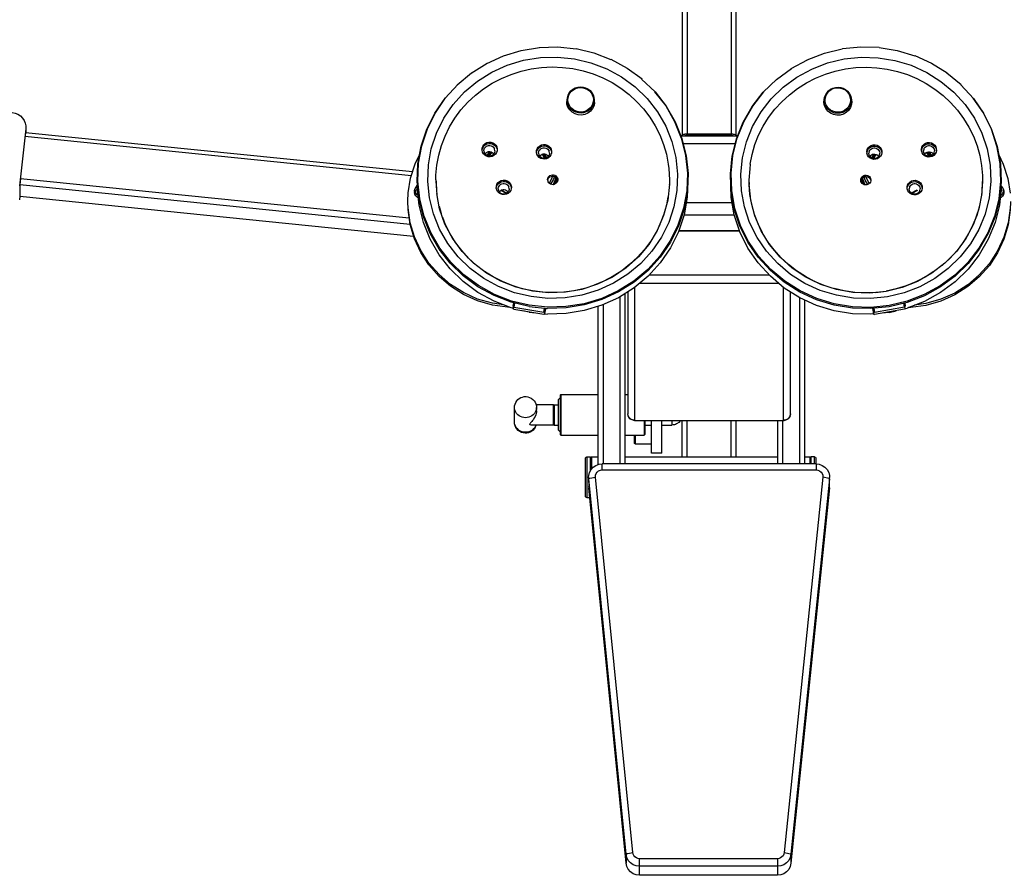
# Model space of a CAD drawing. Units: millimetres. Extents: x 816.2 to 853.2, y 474.1 to 486.7.
# Drawn here: x 850.7 to 852.1, y 483.1 to 484.2 of the extents above; entities that cross this region are included whole.
import ezdxf

# ---------------------------------------------------------------- set-up
doc = ezdxf.new("R2010")
doc.units = ezdxf.units.MM
doc.layers.add('MUEBLES', color=1, linetype='Continuous')

msp = doc.modelspace()

# ---------------------------------------------------------------- linework, layer by layer
at = {"layer": 'MUEBLES'}
for points in [[(851.6414, 484.8317), (851.6414, 484.0703)], [(851.7007, 484.8317), (851.7007, 484.0703)], [(851.6345, 484.8299), (851.6345, 484.0673)], [(851.7076, 484.0673), (851.7076, 484.8299)], [(851.3708, 484.1657), (851.3934, 484.176), (851.4172, 484.1832)], [(851.4174, 484.1832), (851.4419, 484.1872)], [(851.4418, 484.1872), (851.4667, 484.188)], [(851.4667, 484.188), (851.4914, 484.1854)], [(851.5155, 484.1797), (851.4915, 484.1854)], [(851.5389, 484.1707), (851.5158, 484.1796)], [(851.8268, 484.1795), (851.8508, 484.1852)], [(851.8756, 484.1878), (851.8509, 484.1852)], [(851.9005, 484.187), (851.8756, 484.1878)], [(851.9005, 484.187), (851.925, 484.1831), (851.9486, 484.1759)], [(851.4306, 483.8509), (851.4082, 483.8562), (851.3868, 483.8644), (851.3668, 483.8754), (851.3485, 483.8889), (851.3322, 483.9047), (851.3184, 483.9225), (851.3072, 483.9419), (851.2988, 483.9626), (851.2934, 483.9843), (851.2911, 484.0064), (851.292, 484.0286), (851.296, 484.0505), (851.3031, 484.0717), (851.313, 484.0918), (851.3257, 484.1103), (851.3409, 484.1271), (851.3584, 484.1416), (851.3776, 484.1538), (851.3985, 484.1632), (851.4204, 484.1699), (851.4432, 484.1736), (851.4662, 484.1743), (851.4891, 484.1719)], [(851.4891, 484.1719), (851.5114, 484.1666), (851.5328, 484.1583), (851.5529, 484.1474), (851.5712, 484.1339), (851.5874, 484.1181), (851.6013, 484.1003), (851.6125, 484.0809), (851.6209, 484.0601), (851.6262, 484.0385), (851.6285, 484.0164), (851.6276, 483.9941), (851.6236, 483.9722), (851.6166, 483.951), (851.6066, 483.931), (851.5939, 483.9124), (851.5787, 483.8957), (851.5613, 483.8812), (851.542, 483.869), (851.5212, 483.8595), (851.4992, 483.8529), (851.4765, 483.8492), (851.4534, 483.8485), (851.4306, 483.8509)], [(851.5607, 484.1588), (851.5386, 484.1708)], [(851.9118, 483.8507), (851.8889, 483.8483), (851.8658, 483.849), (851.8431, 483.8527), (851.8211, 483.8593), (851.8003, 483.8688), (851.781, 483.8809), (851.7636, 483.8955), (851.7484, 483.9122), (851.7357, 483.9308), (851.7257, 483.9509), (851.7187, 483.972), (851.7147, 483.9939), (851.7138, 484.0162), (851.7161, 484.0383), (851.7215, 484.0599), (851.7298, 484.0807), (851.7411, 484.1001), (851.7549, 484.1179), (851.7711, 484.1337), (851.7894, 484.1472), (851.8095, 484.1581), (851.8309, 484.1664), (851.8532, 484.1717)], [(851.7817, 484.1586), (851.8038, 484.1706)], [(851.8034, 484.1705), (851.8266, 484.1794)], [(851.8532, 484.1717), (851.8761, 484.1741), (851.8991, 484.1734), (851.9219, 484.1697), (851.9438, 484.1631), (851.9647, 484.1536), (851.984, 484.1414), (852.0014, 484.1269), (852.0166, 484.1101), (852.0293, 484.0916), (852.0393, 484.0715), (852.0463, 484.0504), (852.0503, 484.0284), (852.0512, 484.0062), (852.0489, 483.9841), (852.0435, 483.9624), (852.0351, 483.9417), (852.0239, 483.9223), (852.0101, 483.9045), (851.9938, 483.8887), (851.9755, 483.8752), (851.9555, 483.8642), (851.9341, 483.856), (851.9118, 483.8507)], [(851.9715, 484.1655), (851.949, 484.1758)], [(851.3022, 484.0086), (851.3023, 484.0147), (851.3035, 484.0283), (851.306, 484.0417), (851.3096, 484.0549), (851.3145, 484.0677), (851.3206, 484.0801), (851.3278, 484.0918), (851.336, 484.1029), (851.3453, 484.1133), (851.3555, 484.1228), (851.3665, 484.1313), (851.3783, 484.1389), (851.3907, 484.1454), (851.4037, 484.1509), (851.4171, 484.1552), (851.4309, 484.1583), (851.4449, 484.1602), (851.459, 484.1609), (851.4731, 484.1603), (851.4872, 484.1586)], [(851.3499, 484.1526), (851.3712, 484.1658)], [(851.4872, 484.1586), (851.501, 484.1556), (851.5144, 484.1514), (851.5275, 484.1461), (851.54, 484.1397), (851.5518, 484.1323), (851.5629, 484.1238), (851.5732, 484.1144), (851.5825, 484.1042), (851.5909, 484.0932), (851.5983, 484.0815), (851.6045, 484.0692), (851.6095, 484.0564), (851.6133, 484.0433), (851.6159, 484.0298)], [(851.5805, 484.1442), (851.5602, 484.159)], [(851.7264, 484.0295), (851.729, 484.0429), (851.7328, 484.0561), (851.7379, 484.0688), (851.7441, 484.0811), (851.7514, 484.0928), (851.7597, 484.1038), (851.7691, 484.114), (851.7794, 484.1234), (851.7905, 484.1319), (851.8023, 484.1394), (851.8148, 484.1458), (851.8279, 484.1511), (851.8413, 484.1553), (851.8552, 484.1582)], [(851.7618, 484.144), (851.7821, 484.1588)], [(851.8552, 484.1582), (851.8692, 484.16)], [(851.8692, 484.16), (851.8833, 484.1605), (851.8974, 484.1598), (851.9114, 484.158), (851.9252, 484.1548), (851.9386, 484.1505), (851.9516, 484.1451), (851.964, 484.1386), (851.9758, 484.131), (851.9868, 484.1224), (851.997, 484.1129), (852.0063, 484.1026), (852.0145, 484.0915), (852.0217, 484.0797), (852.0278, 484.0674), (852.0327, 484.0546), (852.0364, 484.0414), (852.0388, 484.0279), (852.04, 484.0143)], [(851.9924, 484.1524), (851.9711, 484.1656)], [(851.331, 484.1368), (851.3504, 484.1528)], [(851.5799, 484.1444), (851.5981, 484.1271), (851.6131, 484.1078), (851.6252, 484.0868), (851.6343, 484.0643), (851.6401, 484.0409), (851.6426, 484.0169)], [(851.7442, 484.1269), (851.7624, 484.1442)], [(852.0113, 484.1366), (851.9919, 484.1526)], [(851.3145, 484.1187), (851.3316, 484.137)], [(851.5974, 484.1273), (851.6124, 484.1082), (851.6245, 484.0872), (851.6335, 484.0649), (851.6393, 484.0416), (851.6417, 484.0177), (851.6408, 483.9937), (851.6365, 483.9701), (851.6289, 483.9472), (851.6181, 483.9256), (851.6044, 483.9056), (851.5881, 483.8876), (851.5693, 483.8719), (851.5484, 483.8588), (851.526, 483.8485), (851.5023, 483.8414), (851.4778, 483.8374), (851.453, 483.8366), (851.4283, 483.8392)], [(851.4794, 484.1163), (851.4797, 484.1193), (851.4806, 484.1227), (851.4822, 484.1258), (851.4844, 484.1285), (851.4872, 484.1307), (851.4903, 484.1325), (851.4937, 484.1335), (851.4972, 484.1339), (851.5008, 484.1337)], [(851.4819, 484.1099), (851.4809, 484.113), (851.4805, 484.1162), (851.4808, 484.1195), (851.4817, 484.1226), (851.4832, 484.1255), (851.4852, 484.128), (851.4878, 484.1301), (851.4907, 484.1317), (851.4939, 484.1327), (851.4973, 484.1331), (851.5006, 484.1329)], [(851.5006, 484.1329), (851.5038, 484.132), (851.5069, 484.1305), (851.5095, 484.1285), (851.5117, 484.1261), (851.5133, 484.1233), (851.5144, 484.1202), (851.5148, 484.1169), (851.5145, 484.1137), (851.5136, 484.1106), (851.5121, 484.1077), (851.51, 484.1051), (851.5075, 484.103), (851.5045, 484.1014), (851.5014, 484.1004), (851.498, 484.1), (851.4946, 484.1003)], [(851.5008, 484.1337), (851.5042, 484.1327), (851.5075, 484.1312), (851.5103, 484.129), (851.5126, 484.1264), (851.5144, 484.1234), (851.5155, 484.1201), (851.5159, 484.1167), (851.5159, 484.1163)], [(851.7007, 483.9849), (851.6997, 484.0167), (851.7022, 484.0407), (851.708, 484.0641), (851.7171, 484.0866), (851.7292, 484.1076), (851.7442, 484.1269)], [(851.914, 483.839), (851.8893, 483.8364), (851.8645, 483.8372), (851.84, 483.8412), (851.8163, 483.8483), (851.7939, 483.8586), (851.7731, 483.8716), (851.7543, 483.8874), (851.7379, 483.9054), (851.7242, 483.9254), (851.7134, 483.947), (851.7058, 483.9699), (851.7015, 483.9935), (851.7006, 484.0175), (851.703, 484.0414), (851.7088, 484.0647), (851.7179, 484.087), (851.73, 484.108), (851.7449, 484.1272)], [(851.8264, 484.1159), (851.8264, 484.1163), (851.8268, 484.1198), (851.828, 484.123), (851.8297, 484.1261), (851.832, 484.1287), (851.8349, 484.1308), (851.8381, 484.1324), (851.8415, 484.1333)], [(851.8477, 484.0999), (851.8443, 484.0997), (851.841, 484.1001), (851.8378, 484.1011), (851.8348, 484.1027), (851.8323, 484.1048), (851.8302, 484.1073), (851.8287, 484.1102), (851.8278, 484.1134), (851.8275, 484.1166), (851.828, 484.1198), (851.829, 484.1229), (851.8306, 484.1257), (851.8328, 484.1282), (851.8355, 484.1302), (851.8385, 484.1317), (851.8417, 484.1325)], [(851.8415, 484.1333), (851.8451, 484.1336), (851.8486, 484.1332), (851.852, 484.1321), (851.8552, 484.1304), (851.8579, 484.1281), (851.8601, 484.1254), (851.8617, 484.1223), (851.8627, 484.119), (851.863, 484.1159)], [(851.8417, 484.1325), (851.845, 484.1328), (851.8484, 484.1324), (851.8516, 484.1314), (851.8545, 484.1298), (851.8571, 484.1277), (851.8591, 484.1251), (851.8606, 484.1222), (851.8616, 484.1191), (851.8618, 484.1159), (851.8614, 484.1126), (851.8604, 484.1096), (851.8587, 484.1067), (851.8565, 484.1043), (851.8539, 484.1023), (851.8509, 484.1008), (851.8477, 484.0999)], [(852.0107, 484.1369), (852.0278, 484.1185), (852.0415, 484.0984), (852.0523, 484.0767), (852.06, 484.0537), (852.0643, 484.03), (852.0652, 484.0059), (852.0628, 483.9819), (852.057, 483.9584), (852.0479, 483.936), (852.0357, 483.9149), (852.0207, 483.8957), (852.0032, 483.8786), (851.9833, 483.8639), (851.9616, 483.8521), (851.9384, 483.8431), (851.9142, 483.8373)], [(851.4281, 483.8375), (851.4039, 483.8433), (851.3807, 483.8523), (851.359, 483.8642), (851.3392, 483.8788), (851.3216, 483.8959), (851.3066, 483.9151), (851.2944, 483.9362), (851.2853, 483.9586), (851.2795, 483.9821), (851.2771, 484.0061), (851.278, 484.0302), (851.2823, 484.0539), (851.29, 484.0769), (851.3008, 484.0986), (851.3145, 484.1187)], [(851.4041, 483.8449), (851.3811, 483.8538), (851.3595, 483.8657), (851.3397, 483.8802), (851.3222, 483.8972), (851.3073, 483.9164), (851.2952, 483.9374), (851.2862, 483.9597), (851.2804, 483.983), (851.2779, 484.0069), (851.2788, 484.0309), (851.2832, 484.0545), (851.2908, 484.0774), (851.3015, 484.099), (851.3152, 484.119)], [(851.479, 484.1164), (851.4788, 484.1142)], [(851.4944, 484.0963), (851.49, 484.0976), (851.4861, 484.0998), (851.4829, 484.1029), (851.4805, 484.1066), (851.4791, 484.1108), (851.4788, 484.1142)], [(851.4798, 484.12), (851.479, 484.1164)], [(851.4793, 484.1163), (851.479, 484.1142)], [(851.4792, 484.1112), (851.4794, 484.1155)], [(851.4945, 484.0989), (851.491, 484.0998), (851.4878, 484.1014), (851.485, 484.1035), (851.4827, 484.1062), (851.4809, 484.1092), (851.4798, 484.1124), (851.4794, 484.1159), (851.4794, 484.1163)], [(851.4794, 484.1101), (851.4794, 484.1163)], [(851.5164, 484.1131), (851.5157, 484.1089), (851.5138, 484.1049), (851.511, 484.1014), (851.5075, 484.0987), (851.5034, 484.0969), (851.4989, 484.096), (851.4944, 484.0963)], [(851.5159, 484.1163), (851.5156, 484.1132), (851.5147, 484.1099), (851.513, 484.1068), (851.5109, 484.1041), (851.5081, 484.1018), (851.505, 484.1001), (851.5016, 484.0991), (851.4981, 484.0986), (851.4945, 484.0989)], [(851.5165, 484.1142), (851.5156, 484.1194)], [(851.5159, 484.1103), (851.5159, 484.1163)], [(851.5159, 484.1154), (851.5161, 484.1112)], [(851.5163, 484.1142), (851.516, 484.1163)], [(851.5164, 484.1131), (851.5165, 484.1142)], [(851.8258, 484.1139), (851.8267, 484.119)], [(851.8259, 484.1127), (851.8258, 484.1139)], [(851.826, 484.1138), (851.8263, 484.116)], [(851.8262, 484.1109), (851.8264, 484.1151)], [(851.8479, 484.0985), (851.8443, 484.0983), (851.8407, 484.0987), (851.8373, 484.0998), (851.8342, 484.1015), (851.8315, 484.1037), (851.8293, 484.1065), (851.8276, 484.1095), (851.8267, 484.1129), (851.8264, 484.1159)], [(851.8264, 484.1099), (851.8264, 484.1159)], [(851.863, 484.1159), (851.863, 484.1155), (851.8625, 484.1121), (851.8614, 484.1088), (851.8596, 484.1058), (851.8573, 484.1032), (851.8545, 484.101), (851.8513, 484.0995), (851.8479, 484.0985)], [(851.8625, 484.1196), (851.8633, 484.116)], [(851.863, 484.1159), (851.8634, 484.1138)], [(851.863, 484.1097), (851.863, 484.1159)], [(851.863, 484.1151), (851.8631, 484.1109)], [(851.8635, 484.1139), (851.8632, 484.1105)], [(851.8633, 484.116), (851.8635, 484.1139)], [(852.0271, 484.1188), (852.0408, 484.0988), (852.0516, 484.0772), (852.0591, 484.0543), (852.0635, 484.0307), (852.0644, 484.0067), (852.0619, 483.9829), (852.0562, 483.9595), (852.0471, 483.9372), (852.035, 483.9162), (852.0201, 483.8971), (852.0026, 483.88), (851.9828, 483.8655), (851.9612, 483.8536), (851.9382, 483.8448), (851.914, 483.839)], [(851.4793, 484.1103), (851.4791, 484.1124)], [(851.4946, 484.1003), (851.4914, 484.1011), (851.4884, 484.1026), (851.4858, 484.1046), (851.4836, 484.1071), (851.4819, 484.1099)], [(851.5162, 484.1124), (851.5161, 484.1112)], [(851.848, 484.0959), (851.8434, 484.0957), (851.8389, 484.0965), (851.8348, 484.0984), (851.8313, 484.1011), (851.8285, 484.1046), (851.8266, 484.1086), (851.8259, 484.1127)], [(851.8262, 484.1109), (851.8261, 484.1121)], [(851.8632, 484.1105), (851.8618, 484.1063), (851.8594, 484.1025), (851.8562, 484.0994), (851.8523, 484.0972), (851.848, 484.0959)], [(851.8632, 484.1121), (851.863, 484.11)], [(850.7303, 484.0993), (850.7342, 484.0985), (850.7379, 484.097), (850.7413, 484.0948), (850.7441, 484.092), (850.7463, 484.0888), (850.7478, 484.0851), (850.7486, 484.0813), (850.7487, 484.0795)], [(850.7486, 484.0775), (850.7402, 484.0006)], [(850.7487, 484.0795), (850.7486, 484.0726)], [(850.7487, 484.0795), (850.7486, 484.0775)], [(850.7475, 484.0675), (851.2692, 484.0146)], [(850.7482, 484.0726), (850.7476, 484.0682)], [(850.7482, 484.0726), (851.2707, 484.0196)], [(851.7093, 484.0673), (851.6331, 484.0673)], [(851.6345, 484.0686), (851.6347, 484.069), (851.6352, 484.0694), (851.636, 484.0697), (851.6371, 484.07), (851.6384, 484.0702)], [(851.6389, 484.0702), (851.6384, 484.0702)], [(851.6414, 484.0703), (851.6389, 484.0702)], [(851.6389, 484.0686), (851.6414, 484.0692)], [(851.6389, 484.0673), (851.6389, 484.0686)], [(851.7007, 484.0703), (851.6414, 484.0703)], [(851.6414, 484.0692), (851.7007, 484.0692)], [(851.6414, 484.0692), (851.6414, 484.0673)], [(851.7032, 484.0702), (851.7007, 484.0703)], [(851.7007, 484.0692), (851.7032, 484.0686)], [(851.7007, 484.0692), (851.7007, 484.0673)], [(851.7032, 484.0686), (851.7032, 484.0673)], [(851.7034, 484.0702), (851.7037, 484.0702), (851.705, 484.07), (851.7061, 484.0697), (851.7069, 484.0694), (851.7074, 484.069), (851.7076, 484.0686)], [(851.3645, 484.0485), (851.3644, 484.0495)], [(851.3645, 484.0485), (851.3646, 484.0512)], [(851.3729, 484.0398), (851.3703, 484.0405), (851.3681, 484.0419), (851.3663, 484.0438), (851.365, 484.0461), (851.3645, 484.0485)], [(851.3646, 484.0512), (851.3654, 484.0537), (851.3668, 484.0558), (851.3688, 484.0576), (851.3711, 484.0588), (851.3738, 484.0594), (851.3764, 484.0593)], [(851.3646, 484.0494), (851.3654, 484.0519), (851.3668, 484.0541), (851.3688, 484.0558), (851.3711, 484.057), (851.3738, 484.0576), (851.3764, 484.0575)], [(851.3669, 484.0478), (851.367, 484.0485), (851.3673, 484.0501), (851.368, 484.0515), (851.369, 484.0528), (851.3703, 484.0538), (851.3718, 484.0545), (851.3734, 484.0549), (851.3751, 484.0549), (851.3767, 484.0546), (851.3782, 484.0539), (851.3795, 484.0529), (851.3806, 484.0517), (851.3813, 484.0502)], [(851.3669, 484.0478), (851.3674, 484.0453)], [(851.3818, 484.0478), (851.3817, 484.0471), (851.3814, 484.0455), (851.3807, 484.044), (851.3797, 484.0428), (851.3784, 484.0417), (851.3769, 484.041), (851.3753, 484.0407), (851.3736, 484.0406), (851.372, 484.041), (851.3705, 484.0417), (851.3692, 484.0426), (851.3681, 484.0439), (851.3674, 484.0453)], [(851.3683, 484.0436), (851.369, 484.0445), (851.3703, 484.0455), (851.3718, 484.0462), (851.3734, 484.0466), (851.3751, 484.0466), (851.3767, 484.0463), (851.3782, 484.0456), (851.3795, 484.0446), (851.3804, 484.0436)], [(851.3712, 484.0413), (851.3748, 484.0466)], [(851.3849, 484.0495), (851.3847, 484.0478), (851.3839, 484.0453), (851.3825, 484.0432), (851.3805, 484.0414), (851.3782, 484.0402), (851.3755, 484.0397), (851.3729, 484.0398)], [(851.3764, 484.0593), (851.379, 484.0585), (851.3812, 484.0571), (851.383, 484.0552), (851.3843, 484.0529), (851.3848, 484.0504), (851.3849, 484.0495)], [(851.3764, 484.0575), (851.379, 484.0567), (851.3812, 484.0553), (851.383, 484.0534), (851.3843, 484.0511), (851.3848, 484.0487)], [(851.3818, 484.0478), (851.3813, 484.0502)], [(851.438, 484.0454), (851.4381, 484.0482)], [(851.4381, 484.0482), (851.4389, 484.0506), (851.4403, 484.0528), (851.4423, 484.0545), (851.4447, 484.0557), (851.4473, 484.0563), (851.4499, 484.0562)], [(851.4381, 484.0464), (851.4389, 484.0488), (851.4403, 484.051), (851.4423, 484.0528), (851.4447, 484.0539), (851.4473, 484.0545), (851.4499, 484.0544)], [(851.4408, 484.0447), (851.4408, 484.0454), (851.4411, 484.047), (851.4418, 484.0484), (851.4429, 484.0497), (851.4441, 484.0507), (851.4456, 484.0514), (851.4472, 484.0518), (851.4489, 484.0518), (851.4505, 484.0515), (851.452, 484.0508), (851.4533, 484.0498), (851.4544, 484.0485), (851.4552, 484.0471)], [(851.4499, 484.0562), (851.4525, 484.0554), (851.4547, 484.054), (851.4565, 484.0521), (851.4578, 484.0498), (851.4584, 484.0473), (851.4584, 484.0464)], [(851.4499, 484.0544), (851.4525, 484.0536), (851.4547, 484.0522), (851.4565, 484.0503), (851.4578, 484.048), (851.4583, 484.0457)], [(851.4556, 484.0447), (851.4552, 484.0471)], [(851.7063, 484.0571), (851.6361, 484.0571)], [(851.8839, 484.0461), (851.884, 484.047), (851.8845, 484.0495), (851.8858, 484.0517), (851.8876, 484.0537), (851.8898, 484.0551), (851.8924, 484.0558)], [(851.8845, 484.0477), (851.884, 484.0453)], [(851.8845, 484.0477), (851.8858, 484.05), (851.8876, 484.0519), (851.8898, 484.0533), (851.8924, 484.0541)], [(851.887, 484.047), (851.8865, 484.0445)], [(851.887, 484.047), (851.8877, 484.0484), (851.8888, 484.0496), (851.8901, 484.0506), (851.8916, 484.0513), (851.8932, 484.0516), (851.8949, 484.0516), (851.8965, 484.0512), (851.898, 484.0505), (851.8992, 484.0495), (851.9003, 484.0483), (851.901, 484.0468), (851.9013, 484.0452), (851.9014, 484.0445)], [(851.8924, 484.0558), (851.895, 484.0559), (851.8977, 484.0554), (851.9, 484.0542), (851.902, 484.0524), (851.9034, 484.0503), (851.9042, 484.0478), (851.9043, 484.0451)], [(851.8924, 484.0541), (851.895, 484.0542), (851.8977, 484.0536), (851.9, 484.0524), (851.902, 484.0507), (851.9034, 484.0485), (851.9042, 484.046)], [(851.9574, 484.0492), (851.9575, 484.05), (851.958, 484.0525), (851.9593, 484.0548), (851.9611, 484.0567), (851.9633, 484.0581), (851.9659, 484.0589)], [(851.9574, 484.0492), (851.9576, 484.0475)], [(851.958, 484.0508), (851.9575, 484.0484)], [(851.9694, 484.0394), (851.9668, 484.0393), (851.9642, 484.0399), (851.9618, 484.0411), (851.9598, 484.0428), (851.9584, 484.045), (851.9576, 484.0475)], [(851.958, 484.0508), (851.9593, 484.0531), (851.9611, 484.055), (851.9633, 484.0563), (851.9659, 484.0571)], [(851.9608, 484.0501), (851.9603, 484.0476)], [(851.9747, 484.0452), (851.974, 484.0437), (851.9729, 484.0425), (851.9716, 484.0415), (851.9701, 484.0408), (851.9685, 484.0405), (851.9668, 484.0405), (851.9652, 484.0409), (851.9637, 484.0416), (851.9624, 484.0426), (851.9614, 484.0439), (851.9607, 484.0453), (851.9604, 484.0469), (851.9603, 484.0476)], [(851.9608, 484.0501), (851.9615, 484.0515), (851.9626, 484.0528), (851.9639, 484.0537), (851.9654, 484.0544), (851.967, 484.0548), (851.9687, 484.0547), (851.9703, 484.0544), (851.9718, 484.0536), (851.9731, 484.0526), (851.9741, 484.0514), (851.9748, 484.0499), (851.9751, 484.0483), (851.9752, 484.0476)], [(851.9659, 484.0589), (851.9686, 484.059), (851.9712, 484.0585), (851.9735, 484.0572), (851.9755, 484.0555), (851.9769, 484.0533), (851.9777, 484.0509), (851.9778, 484.0482)], [(851.9659, 484.0571), (851.9686, 484.0572), (851.9712, 484.0567), (851.9735, 484.0555), (851.9755, 484.0537), (851.9769, 484.0516), (851.9777, 484.0491)], [(851.9778, 484.0482), (851.9773, 484.0458), (851.9761, 484.0435), (851.9742, 484.0416), (851.972, 484.0402), (851.9694, 484.0394)], [(851.9747, 484.0452), (851.9752, 484.0476)], [(851.9778, 484.0482), (851.9779, 484.0492)], [(851.2648, 483.9909), (851.268, 484.0108), (851.274, 484.0301), (851.2804, 484.0434)], [(851.3716, 484.0411), (851.3756, 484.0465)], [(851.3729, 484.0408), (851.377, 484.0462)], [(851.3741, 484.0406), (851.378, 484.0457)], [(851.438, 484.0454), (851.4379, 484.0464)], [(851.4464, 484.0367), (851.4438, 484.0375), (851.4416, 484.0388), (851.4398, 484.0408), (851.4385, 484.0431), (851.438, 484.0454)], [(851.4408, 484.0447), (851.4412, 484.0422)], [(851.4556, 484.0447), (851.4555, 484.044), (851.4552, 484.0424), (851.4545, 484.0409), (851.4535, 484.0396), (851.4522, 484.0386), (851.4507, 484.0379), (851.4491, 484.0375), (851.4474, 484.0375), (851.4458, 484.0379), (851.4443, 484.0385), (851.443, 484.0395), (851.4419, 484.0408), (851.4412, 484.0422)], [(851.4422, 484.0406), (851.4429, 484.0414), (851.4441, 484.0424), (851.4456, 484.0431), (851.4472, 484.0435), (851.4489, 484.0435), (851.4505, 484.0432), (851.452, 484.0425), (851.4533, 484.0415), (851.4542, 484.0405)], [(851.4422, 484.0406), (851.4425, 484.0402)], [(851.4455, 484.043), (851.449, 484.0375)], [(851.4584, 484.0464), (851.4582, 484.0447), (851.4574, 484.0423), (851.456, 484.0401), (851.454, 484.0383), (851.4517, 484.0371), (851.449, 484.0366), (851.4464, 484.0367)], [(851.4464, 484.0433), (851.4501, 484.0378)], [(851.4465, 484.0433), (851.4501, 484.0378)], [(851.4479, 484.0435), (851.4511, 484.0381)], [(851.4485, 484.0435), (851.4515, 484.0383)], [(851.8839, 484.0461), (851.8841, 484.0444)], [(851.8959, 484.0364), (851.8933, 484.0362), (851.8906, 484.0368), (851.8883, 484.038), (851.8863, 484.0397), (851.8849, 484.0419), (851.8841, 484.0444)], [(851.9009, 484.0421), (851.9002, 484.0406), (851.8991, 484.0394), (851.8978, 484.0384), (851.8963, 484.0377), (851.8947, 484.0374), (851.893, 484.0374), (851.8914, 484.0378), (851.8899, 484.0385), (851.8886, 484.0395), (851.8876, 484.0408), (851.8869, 484.0422), (851.8865, 484.0438), (851.8865, 484.0445)], [(851.8879, 484.0404), (851.8888, 484.0414), (851.8901, 484.0423), (851.8916, 484.043), (851.8932, 484.0434), (851.8949, 484.0433), (851.8965, 484.0429), (851.898, 484.0422), (851.8992, 484.0412), (851.8998, 484.0405)], [(851.8905, 484.0382), (851.8935, 484.0433)], [(851.8909, 484.038), (851.8941, 484.0433)], [(851.8919, 484.0376), (851.8955, 484.0432)], [(851.892, 484.0376), (851.8956, 484.0432)], [(851.893, 484.0374), (851.8965, 484.0429)], [(851.9043, 484.0451), (851.9038, 484.0427), (851.9025, 484.0404), (851.9007, 484.0385), (851.8985, 484.0371), (851.8959, 484.0364)], [(851.8994, 484.0397), (851.8998, 484.0405)], [(851.9009, 484.0421), (851.9014, 484.0445)], [(851.9043, 484.0451), (851.9044, 484.0461)], [(851.9617, 484.0435), (851.9626, 484.0445), (851.9639, 484.0455), (851.9654, 484.0461), (851.967, 484.0465), (851.9687, 484.0464), (851.9703, 484.0461), (851.9718, 484.0454), (851.9731, 484.0443), (851.9738, 484.0435)], [(851.9642, 484.0456), (851.9682, 484.0405)], [(851.9652, 484.0461), (851.9693, 484.0407)], [(851.9667, 484.0464), (851.9706, 484.041)], [(851.9674, 484.0465), (851.971, 484.0412)], [(852.0621, 484.0421), (852.0681, 484.0297), (852.0741, 484.0104), (852.0773, 483.9905)], [(851.6159, 484.0298), (851.6165, 484.0238)], [(851.6165, 484.0238), (851.6175, 484.0086)], [(851.7258, 484.0233), (851.7248, 484.0082)], [(851.7264, 484.0295), (851.7258, 484.0233)], [(850.7413, 484.0105), (850.7406, 484.0021)], [(850.7413, 484.0105), (851.2662, 483.9572)], [(851.3022, 484.0086), (851.3022, 484.0068)], [(851.3022, 484.0068), (851.303, 483.9948)], [(851.3025, 484.0068), (851.3031, 483.9918)], [(851.3838, 484.0001), (851.3846, 484.0026), (851.3861, 484.0048), (851.388, 484.0065), (851.3904, 484.0077), (851.393, 484.0083), (851.3957, 484.0082)], [(851.3957, 484.0082), (851.3982, 484.0074), (851.4005, 484.006), (851.4023, 484.0041), (851.4035, 484.0018), (851.4041, 483.9993), (851.4041, 483.9984)], [(851.6426, 484.0169), (851.6416, 483.9851), (851.6373, 483.9614), (851.6297, 483.9384), (851.6189, 483.9167), (851.6051, 483.8966), (851.5886, 483.8785), (851.5698, 483.8627), (851.5489, 483.8495), (851.5263, 483.8393), (851.5025, 483.8321), (851.4779, 483.828), (851.4529, 483.8273)], [(851.453, 484.0086), (851.453, 484.0089), (851.4533, 484.0105), (851.4539, 484.012), (851.4549, 484.0133), (851.4562, 484.0143), (851.4577, 484.0149), (851.4594, 484.0152), (851.461, 484.0151)], [(851.453, 484.0086), (851.4531, 484.0076)], [(851.4532, 484.0085), (851.4531, 484.0076)], [(851.4586, 484.0021), (851.4571, 484.0025), (851.4556, 484.0034), (851.4545, 484.0045), (851.4536, 484.0058), (851.4531, 484.0074)], [(851.4533, 484.0088), (851.4539, 484.0102), (851.4549, 484.0115), (851.4562, 484.0125), (851.4577, 484.0131), (851.4594, 484.0134), (851.461, 484.0133)], [(851.4596, 484.0134), (851.4582, 484.01), (851.4549, 484.0042), (851.4548, 484.0041)], [(851.4621, 484.013), (851.4603, 484.0085), (851.457, 484.0026)], [(851.4641, 484.012), (851.4624, 484.0061), (851.4606, 484.0021)], [(851.464, 484.012), (851.4629, 484.0075), (851.4607, 484.0021)], [(851.461, 484.0151), (851.4626, 484.0147), (851.464, 484.0138), (851.4652, 484.0127), (851.466, 484.0114), (851.4666, 484.0099), (851.4667, 484.0086)], [(851.461, 484.0133), (851.4626, 484.0129), (851.464, 484.0121), (851.4652, 484.0109), (851.466, 484.0096), (851.4666, 484.0081)], [(851.4648, 484.0113), (851.4625, 484.0026)], [(851.4658, 484.0085), (851.4646, 484.0039)], [(851.4666, 484.0078), (851.4664, 484.0067), (851.4657, 484.0052), (851.4647, 484.004)], [(851.4654, 484.0106), (851.4654, 484.007)], [(851.4659, 484.0098), (851.4658, 484.0087)], [(851.4667, 484.0086), (851.4666, 484.0078)], [(851.6175, 484.0086), (851.6174, 484.0034)], [(851.6426, 484.0092), (851.6424, 484.0113)], [(851.6997, 484.009), (851.6999, 484.0111)], [(851.7248, 484.0082), (851.725, 484.0022)], [(851.8756, 484.0082), (851.8758, 484.0095), (851.8763, 484.011), (851.8771, 484.0124), (851.8783, 484.0135), (851.8797, 484.0143), (851.8813, 484.0148)], [(851.8756, 484.0082), (851.8757, 484.0075)], [(851.8837, 484.0017), (851.882, 484.0017), (851.8804, 484.002), (851.8789, 484.0026), (851.8776, 484.0036), (851.8766, 484.0049), (851.8759, 484.0063), (851.8757, 484.0075)], [(851.8758, 484.0077), (851.8763, 484.0092), (851.8771, 484.0106), (851.8783, 484.0117), (851.8797, 484.0125), (851.8813, 484.013)], [(851.8763, 484.0085), (851.8762, 484.0091)], [(851.8775, 484.0037), (851.8763, 484.0084)], [(851.8767, 484.0099), (851.8767, 484.007)], [(851.8797, 484.0023), (851.8774, 484.0109)], [(851.8815, 484.0017), (851.8797, 484.006), (851.8781, 484.0116)], [(851.8815, 484.0017), (851.8792, 484.0074), (851.8781, 484.0116)], [(851.8853, 484.0022), (851.8853, 484.0022), (851.8818, 484.0083), (851.8801, 484.0126)], [(851.8813, 484.0148), (851.8829, 484.0149), (851.8846, 484.0146), (851.8861, 484.0139), (851.8874, 484.0129), (851.8884, 484.0116), (851.889, 484.0102), (851.8893, 484.0086), (851.8893, 484.0082)], [(851.8813, 484.013), (851.8829, 484.0131), (851.8846, 484.0128), (851.8861, 484.0121), (851.8874, 484.0111), (851.8884, 484.0099), (851.889, 484.0084)], [(851.8874, 484.0037), (851.8872, 484.004), (851.8839, 484.0099), (851.8826, 484.0131)], [(851.8892, 484.007), (851.8887, 484.0055), (851.8878, 484.0041), (851.8867, 484.003), (851.8853, 484.0022), (851.8837, 484.0017)], [(851.8891, 484.0082), (851.8892, 484.0073)], [(851.8893, 484.0082), (851.8892, 484.0073)], [(851.9382, 483.9981), (851.9382, 483.9989), (851.9388, 484.0014), (851.94, 484.0037), (851.9418, 484.0056), (851.9441, 484.007), (851.9466, 484.0078)], [(851.9466, 484.0078), (851.9493, 484.0079), (851.9519, 484.0074), (851.9543, 484.0062), (851.9563, 484.0044), (851.9577, 484.0022), (851.9585, 483.9998), (851.9586, 483.9971)], [(852.04, 484.0143), (852.0401, 484.0082)], [(852.0401, 484.0082), (852.0401, 484.0065)], [(850.7406, 484.0021), (850.7406, 483.9868)], [(850.7406, 484.0021), (851.2674, 483.9486)], [(851.2731, 483.9926), (851.2732, 483.9943), (851.274, 483.9968), (851.2752, 483.9986)], [(851.2742, 483.9947), (851.2734, 483.9925)], [(851.2742, 483.9947), (851.2743, 483.9956), (851.2747, 483.9975), (851.2756, 483.9993), (851.2768, 484.0009), (851.2772, 484.0011)], [(851.2782, 483.9874), (851.2769, 483.9884), (851.2757, 483.9899), (851.2747, 483.9917), (851.2743, 483.9936), (851.2742, 483.9947)], [(851.2742, 483.9947), (851.2742, 483.9895)], [(851.2778, 483.9915), (851.2774, 483.9921), (851.2768, 483.9936), (851.2765, 483.9952), (851.2767, 483.9967), (851.2771, 483.9979)], [(851.4039, 483.8356), (851.3807, 483.8446), (851.359, 483.8565), (851.3392, 483.8711), (851.3216, 483.8882), (851.3066, 483.9074), (851.2944, 483.9285), (851.2853, 483.951), (851.2795, 483.9744), (851.2771, 483.9984), (851.2773, 484.004)], [(851.303, 483.9948), (851.3036, 483.9884)], [(851.3837, 483.9974), (851.3838, 484.0001)], [(851.3837, 483.9974), (851.3837, 483.9984)], [(851.3921, 483.9887), (851.3896, 483.9895), (851.3873, 483.9908), (851.3855, 483.9928), (851.3843, 483.995), (851.3837, 483.9974)], [(851.3838, 483.9983), (851.3846, 484.0008), (851.3861, 484.003), (851.388, 484.0047), (851.3904, 484.0059), (851.393, 484.0065), (851.3957, 484.0064)], [(851.3863, 483.9965), (851.3863, 483.9972), (851.3867, 483.9987), (851.3874, 484.0002), (851.3884, 484.0014), (851.3897, 484.0025), (851.3912, 484.0032), (851.3928, 484.0036), (851.3944, 484.0036), (851.3961, 484.0032), (851.3976, 484.0026), (851.3989, 484.0016), (851.3999, 484.0004), (851.4007, 483.9989)], [(851.3863, 483.9965), (851.3867, 483.994)], [(851.4011, 483.9965), (851.4011, 483.9957), (851.4007, 483.9942), (851.4, 483.9927), (851.399, 483.9914), (851.3977, 483.9904), (851.3962, 483.9897), (851.3946, 483.9893), (851.393, 483.9893), (851.3913, 483.9897), (851.3898, 483.9903), (851.3885, 483.9913), (851.3875, 483.9925), (851.3867, 483.994)], [(851.3877, 483.9923), (851.3884, 483.9932), (851.3897, 483.9942), (851.3912, 483.9949), (851.3928, 483.9953), (851.3944, 483.9953), (851.3961, 483.995), (851.3976, 483.9943), (851.3989, 483.9933), (851.3997, 483.9923)], [(851.3973, 483.9902), (851.3897, 483.9942)], [(851.398, 483.9907), (851.3903, 483.9945)], [(851.404, 483.9967), (851.4032, 483.9942), (851.4017, 483.9921), (851.3998, 483.9903), (851.3974, 483.9891), (851.3948, 483.9886), (851.3921, 483.9887)], [(851.3957, 484.0064), (851.3982, 484.0056), (851.4005, 484.0042), (851.4023, 484.0023), (851.4035, 484)], [(851.4011, 483.9965), (851.4007, 483.9989)], [(851.4035, 484), (851.4041, 483.9976)], [(851.4041, 483.9984), (851.404, 483.9967)], [(851.6174, 484.0027), (851.6151, 483.9812), (851.6096, 483.9602), (851.601, 483.9401), (851.5896, 483.9214), (851.5755, 483.9045), (851.559, 483.8897), (851.5406, 483.8773), (851.5205, 483.8676), (851.4993, 483.8607), (851.4772, 483.8568), (851.4547, 483.856), (851.4326, 483.8582)], [(851.4647, 484.004), (851.4634, 484.003), (851.4619, 484.0023), (851.4603, 484.002), (851.4586, 484.0021)], [(851.4622, 484.0055), (851.461, 484.0021)], [(851.6174, 484.0034), (851.6172, 484.0016)], [(851.9099, 483.858), (851.8876, 483.8557), (851.8651, 483.8566), (851.8431, 483.8605), (851.8218, 483.8674), (851.8017, 483.8771), (851.7833, 483.8895), (851.7668, 483.9043), (851.7527, 483.9212), (851.7413, 483.9399), (851.7328, 483.9599), (851.7273, 483.981), (851.7249, 484.0026), (851.7251, 484.0065)], [(851.7433, 483.9368), (851.7372, 483.9491), (851.7323, 483.9619), (851.7286, 483.9752), (851.7261, 483.9886), (851.725, 484.0022)], [(851.8812, 484.0018), (851.88, 484.0052)], [(851.9502, 483.9883), (851.9475, 483.9882), (851.9449, 483.9888), (851.9425, 483.99), (851.9406, 483.9917), (851.9391, 483.9939), (851.9383, 483.9963), (851.9382, 483.9981)], [(851.9383, 483.9973), (851.9388, 483.9997), (851.94, 484.002), (851.9418, 484.0039), (851.9441, 484.0053), (851.9466, 484.006)], [(852.065, 484.0038), (852.0652, 483.9982), (852.0628, 483.9742), (852.057, 483.9508), (852.0479, 483.9283), (852.0357, 483.9073), (852.0207, 483.888), (852.0032, 483.8709), (851.9833, 483.8563), (851.9616, 483.8444), (851.9384, 483.8355)], [(851.9414, 483.9987), (851.941, 483.9963)], [(851.9554, 483.9938), (851.9546, 483.9924), (851.9536, 483.9912), (851.9523, 483.9902), (851.9508, 483.9895), (851.9492, 483.9891), (851.9475, 483.9892), (851.9459, 483.9896), (851.9444, 483.9903), (851.9431, 483.9913), (851.9421, 483.9925), (851.9414, 483.994), (851.941, 483.9956), (851.941, 483.9963)], [(851.9414, 483.9987), (851.9422, 484.0002), (851.9432, 484.0014), (851.9445, 484.0024), (851.9461, 484.0031), (851.9477, 484.0034), (851.9493, 484.0034), (851.9509, 484.003), (851.9524, 484.0023), (851.9537, 484.0013), (851.9547, 484), (851.9554, 483.9986), (851.9558, 483.997), (851.9558, 483.9963)], [(851.9516, 483.9944), (851.9439, 483.9906)], [(851.9523, 483.9941), (851.9446, 483.9901)], [(851.9466, 484.006), (851.9493, 484.0061), (851.9519, 484.0056), (851.9543, 484.0044), (851.9563, 484.0027), (851.9577, 484.0005), (851.9585, 483.998)], [(851.9586, 483.9971), (851.958, 483.9947), (851.9568, 483.9924), (851.955, 483.9905), (851.9527, 483.9891), (851.9502, 483.9883)], [(851.9554, 483.9938), (851.9558, 483.9963)], [(851.9586, 483.9971), (851.9586, 483.9981)], [(852.0393, 483.9943), (852.0386, 483.987)], [(852.0398, 484.0065), (852.0392, 483.9913)], [(852.0401, 484.0065), (852.0393, 483.9943)], [(852.0679, 483.9943), (852.0678, 483.9932), (852.0673, 483.9913), (852.0665, 483.9895), (852.0652, 483.988), (852.0641, 483.9872)], [(852.0651, 483.9971), (852.0654, 483.9963), (852.0656, 483.9947), (852.0653, 483.9932), (852.0647, 483.9917), (852.0646, 483.9914)], [(852.0652, 484.0005), (852.0652, 484.0005), (852.0665, 483.9989), (852.0674, 483.9971), (852.0678, 483.9952), (852.0679, 483.9943)], [(852.0669, 483.9982), (852.0681, 483.9964), (852.0689, 483.9939), (852.069, 483.9922)], [(852.0679, 483.9943), (852.0687, 483.9921)], [(852.0679, 483.9943), (852.0679, 483.9891)], [(850.7407, 483.9865), (850.7402, 483.9816)], [(850.7406, 483.9865), (851.2721, 483.9326)], [(851.2644, 483.9797), (851.2648, 483.9909)], [(851.2731, 483.9926), (851.2732, 483.9914)], [(851.2734, 483.9925), (851.2732, 483.9919)], [(851.2732, 483.9919), (851.2732, 483.9914)], [(851.2786, 483.9839), (851.2768, 483.985), (851.2749, 483.9869), (851.2737, 483.9892), (851.2732, 483.9914)], [(851.274, 483.9887), (851.2742, 483.9914)], [(851.2744, 483.9878), (851.2742, 483.9895)], [(851.4324, 483.8582), (851.4106, 483.8635), (851.3898, 483.8716), (851.3705, 483.8826), (851.3529, 483.8961), (851.3375, 483.9119), (851.3246, 483.9296), (851.3144, 483.9489), (851.3072, 483.9695), (851.3033, 483.9903)], [(851.6416, 483.9928), (851.6373, 483.969), (851.6297, 483.9461), (851.6189, 483.9244), (851.6051, 483.9043), (851.5886, 483.8862), (851.5698, 483.8704), (851.5489, 483.8572), (851.5263, 483.8469), (851.5025, 483.8397), (851.4779, 483.8357), (851.4529, 483.835)], [(851.6155, 483.9855), (851.614, 483.9772)], [(851.8894, 483.8348), (851.8644, 483.8355), (851.8398, 483.8395), (851.816, 483.8468), (851.7935, 483.857), (851.7725, 483.8702), (851.7537, 483.886), (851.7372, 483.9041), (851.7234, 483.9242), (851.7126, 483.9459), (851.705, 483.9689), (851.7007, 483.9926)], [(851.8398, 483.8318), (851.816, 483.8391), (851.7935, 483.8493), (851.7725, 483.8625), (851.7537, 483.8783), (851.7372, 483.8964), (851.7234, 483.9165), (851.7126, 483.9382), (851.705, 483.9612), (851.7007, 483.9849)], [(852.0391, 483.9902), (852.0351, 483.9693), (852.0279, 483.9488), (852.0177, 483.9294), (852.0048, 483.9117), (851.9894, 483.8959), (851.9718, 483.8824), (851.9525, 483.8714), (851.9317, 483.8633), (851.9099, 483.858)], [(852.0689, 483.991), (852.0684, 483.9888), (852.0672, 483.9865), (852.0653, 483.9846), (852.0638, 483.9836)], [(852.0679, 483.9891), (852.0677, 483.9874)], [(852.0679, 483.991), (852.0681, 483.9883)], [(852.0687, 483.9921), (852.0689, 483.9915)], [(852.069, 483.9922), (852.0689, 483.991)], [(852.0689, 483.9915), (852.0689, 483.991)], [(851.2647, 483.9684), (851.2644, 483.9797)], [(851.3933, 483.8397), (851.3784, 483.8419), (851.3584, 483.8477), (851.3395, 483.8563), (851.322, 483.8673), (851.3064, 483.8806), (851.2928, 483.8959), (851.2817, 483.913), (851.2732, 483.9314), (851.2675, 483.9507), (851.2647, 483.9707)], [(851.4017, 483.8365), (851.399, 483.8365), (851.3784, 483.8395), (851.3584, 483.8454), (851.3395, 483.8539), (851.322, 483.8649), (851.3064, 483.8782), (851.2928, 483.8936), (851.2817, 483.9106), (851.2732, 483.929), (851.2675, 483.9484), (851.2647, 483.9684)], [(851.3065, 483.9732), (851.3094, 483.9632)], [(851.6117, 483.9683), (851.61, 483.9623), (851.606, 483.9518)], [(851.702, 483.9777), (851.6403, 483.9777)], [(852.0777, 483.9792), (852.0774, 483.9679), (852.0746, 483.948), (852.0689, 483.9286), (852.0604, 483.9102), (852.0493, 483.8931), (852.0357, 483.8778), (852.0201, 483.8645), (852.0026, 483.8535), (851.9837, 483.845), (851.9637, 483.8391), (851.9431, 483.8361), (851.94, 483.8361)], [(852.0774, 483.9703), (852.0746, 483.9503), (852.0689, 483.931), (852.0604, 483.9126), (852.0493, 483.8955), (852.0357, 483.8802), (852.0201, 483.8669), (852.0026, 483.8558), (851.9837, 483.8473), (851.9637, 483.8415), (851.9482, 483.8392)], [(852.036, 483.9736), (852.0322, 483.9605), (852.0271, 483.9477), (852.0209, 483.9354), (852.0136, 483.9237), (852.0052, 483.9127), (851.9959, 483.9025), (851.9856, 483.8931)], [(851.3567, 483.8934), (851.3464, 483.9028), (851.3371, 483.913), (851.3287, 483.9241), (851.3214, 483.9357), (851.3152, 483.948), (851.3114, 483.9576)], [(851.7051, 483.9609), (851.6371, 483.9609)], [(851.6043, 483.9479), (851.599, 483.9371)], [(851.7123, 483.9391), (851.6299, 483.9391)], [(851.7122, 483.9396), (851.6301, 483.9396)], [(851.5918, 483.9254), (851.5836, 483.9143), (851.5743, 483.904), (851.5642, 483.8945), (851.5532, 483.8859), (851.5414, 483.8783), (851.529, 483.8718), (851.516, 483.8663)], [(851.8263, 483.866), (851.8133, 483.8714), (851.8009, 483.8779), (851.7892, 483.8855), (851.7782, 483.8941), (851.768, 483.9036), (851.7587, 483.9139), (851.7505, 483.925)], [(851.4325, 483.8586), (851.4187, 483.8616), (851.4052, 483.8658), (851.3922, 483.8711), (851.3797, 483.8775), (851.3678, 483.885)], [(851.7524, 483.8797), (851.5898, 483.8797)], [(851.9745, 483.8846), (851.9626, 483.8771), (851.9502, 483.8707), (851.9371, 483.8654), (851.9236, 483.8613)], [(851.5026, 483.862), (851.4888, 483.8589), (851.4748, 483.857), (851.4606, 483.8563), (851.4465, 483.8569), (851.4325, 483.8586)], [(851.5705, 483.8633), (851.5705, 483.684)], [(851.7654, 483.8685), (851.5767, 483.8685)], [(851.7716, 483.684), (851.7716, 483.8633)], [(851.8958, 483.8565), (851.8817, 483.856), (851.8675, 483.8567), (851.8535, 483.8586), (851.8398, 483.8617)], [(851.9236, 483.8613), (851.9098, 483.8583)], [(851.5511, 483.6251), (851.5511, 483.8509)], [(851.5579, 483.6251), (851.5579, 483.8553)], [(851.5614, 483.8574), (851.5614, 483.6928)], [(851.7807, 483.6928), (851.7807, 483.8574)], [(851.7933, 483.6251), (851.7933, 483.8495)], [(851.8958, 483.8565), (851.9098, 483.8583)], [(851.4069, 483.8349), (851.4039, 483.8356)], [(851.4283, 483.8392), (851.4041, 483.8449)], [(851.4066, 483.838), (851.4073, 483.8425)], [(851.4066, 483.838), (851.407, 483.8374)], [(851.4066, 483.8353), (851.407, 483.8374)], [(851.4075, 483.834), (851.4066, 483.8353)], [(851.407, 483.8374), (851.4075, 483.8367)], [(851.4083, 483.8423), (851.4075, 483.8367)], [(851.4075, 483.8367), (851.4481, 483.8298)], [(851.4075, 483.834), (851.4481, 483.8271)], [(851.4281, 483.8375), (851.4529, 483.835)], [(851.4481, 483.8298), (851.4489, 483.8354)], [(851.45, 483.8353), (851.4494, 483.8308)], [(851.4494, 483.8281), (851.4509, 483.8352)], [(851.5214, 483.6242), (851.5214, 483.8378)], [(851.5283, 483.6251), (851.5283, 483.8402)], [(851.8001, 483.6251), (851.8001, 483.8463)], [(851.9142, 483.8373), (851.8894, 483.8348)], [(851.8914, 483.835), (851.8929, 483.8279)], [(851.8929, 483.8306), (851.8923, 483.8351)], [(851.8934, 483.8352), (851.8942, 483.8296)], [(851.9348, 483.8365), (851.8942, 483.8296)], [(851.9348, 483.8365), (851.934, 483.8421)], [(851.9348, 483.8365), (851.9353, 483.8373)], [(851.9357, 483.8352), (851.9348, 483.8338)], [(851.9351, 483.8423), (851.9357, 483.8379)], [(851.9353, 483.8373), (851.9357, 483.8379)], [(851.9357, 483.8352), (851.9353, 483.8373)], [(851.9354, 483.8347), (851.9384, 483.8355)], [(851.4281, 483.8298), (851.4194, 483.8319)], [(851.4281, 483.8298), (851.4371, 483.8289)], [(851.4494, 483.8308), (851.4481, 483.8298)], [(851.4481, 483.8271), (851.4494, 483.8281)], [(851.4496, 483.8291), (851.4489, 483.8304)], [(851.4489, 483.8277), (851.4529, 483.8273)], [(851.4494, 483.8308), (851.4496, 483.8318)], [(851.4494, 483.8281), (851.4496, 483.8291)], [(851.8894, 483.8271), (851.8644, 483.8278), (851.8398, 483.8318)], [(851.8934, 483.8275), (851.8894, 483.8271)], [(851.8929, 483.8306), (851.8927, 483.8317)], [(851.8934, 483.8302), (851.8927, 483.829)], [(851.8929, 483.8279), (851.8927, 483.829)], [(851.8942, 483.8296), (851.8929, 483.8306)], [(851.8929, 483.8279), (851.8942, 483.8269)], [(851.9348, 483.8338), (851.8942, 483.8269)], [(851.9142, 483.8297), (851.9047, 483.8287)], [(851.9142, 483.8297), (851.9235, 483.8319)], [(851.4083, 483.7011), (851.4085, 483.7036), (851.4091, 483.7059), (851.41, 483.7081), (851.4113, 483.7101), (851.4129, 483.7119), (851.4148, 483.7134), (851.4168, 483.7146), (851.419, 483.7154), (851.4214, 483.7159), (851.4239, 483.716), (851.4264, 483.7156), (851.4287, 483.7149), (851.431, 483.7138), (851.433, 483.7122), (851.4348, 483.7103), (851.4362, 483.7083), (851.4372, 483.706), (851.4378, 483.7036), (851.438, 483.7011)], [(851.47, 483.718), (851.4707, 483.7187)], [(851.47, 483.718), (851.47, 483.6646)], [(851.4707, 483.7187), (851.5214, 483.7187)], [(851.4707, 483.7187), (851.4707, 483.6639)], [(851.5579, 483.7187), (851.5614, 483.7187)], [(851.438, 483.7011), (851.4378, 483.699), (851.4373, 483.6969), (851.4364, 483.695), (851.4352, 483.6931), (851.4337, 483.6915), (851.4319, 483.6901), (851.4299, 483.689), (851.4277, 483.6881), (851.4255, 483.6876), (851.4231, 483.6875), (851.4208, 483.6876), (851.4186, 483.6881), (851.4164, 483.689), (851.4144, 483.6901), (851.4127, 483.6915), (851.4111, 483.6931), (851.4099, 483.695), (851.409, 483.6969), (851.4085, 483.699), (851.4083, 483.7011)], [(851.4083, 483.6815), (851.4083, 483.7011)], [(851.4609, 483.705), (851.4375, 483.705)], [(851.438, 483.6967), (851.438, 483.7011)], [(851.4609, 483.6776), (851.4609, 483.705)], [(851.4609, 483.7039), (851.462, 483.705)], [(851.462, 483.705), (851.4677, 483.705)], [(851.462, 483.705), (851.462, 483.6776)], [(851.47, 483.7141), (851.4677, 483.7119)], [(851.4677, 483.6707), (851.4677, 483.7119)], [(851.438, 483.6967), (851.4379, 483.695), (851.4376, 483.6932), (851.437, 483.6912), (851.4361, 483.6891), (851.435, 483.6871), (851.4338, 483.6852), (851.4326, 483.6836), (851.4315, 483.6824), (851.4306, 483.6813), (851.4299, 483.6805), (851.4293, 483.6798), (851.429, 483.6792), (851.4289, 483.6787)], [(851.5705, 483.684), (851.5677, 483.6844), (851.5651, 483.6857), (851.5631, 483.6876), (851.5618, 483.6901), (851.5614, 483.6928)], [(851.5705, 483.6837), (851.5695, 483.6838), (851.5683, 483.684), (851.5671, 483.6844), (851.5658, 483.685), (851.5645, 483.686), (851.5636, 483.6869), (851.5626, 483.6883), (851.5617, 483.6903), (851.5614, 483.6928)], [(851.7803, 483.6901), (851.779, 483.6876), (851.7769, 483.6857), (851.7744, 483.6844), (851.7716, 483.684)], [(851.7807, 483.6928), (851.7804, 483.6904), (851.7797, 483.6886), (851.7787, 483.6871), (851.7776, 483.686), (851.7763, 483.685), (851.7752, 483.6844), (851.7744, 483.6841), (851.7734, 483.6839), (851.7725, 483.6837)], [(851.7803, 483.6901), (851.7807, 483.6928)], [(851.4374, 483.6776), (851.4373, 483.6773), (851.4364, 483.6752), (851.4352, 483.6734), (851.4337, 483.6718), (851.4319, 483.6704), (851.4299, 483.6693), (851.4277, 483.6685), (851.4255, 483.668), (851.4231, 483.6678), (851.4208, 483.668), (851.4186, 483.6685), (851.4164, 483.6693), (851.4144, 483.6704), (851.4127, 483.6718), (851.4111, 483.6734), (851.4099, 483.6752), (851.409, 483.6773), (851.4085, 483.6793), (851.4083, 483.6815)], [(851.4375, 483.6776), (851.4372, 483.6767), (851.4363, 483.6745), (851.435, 483.6725), (851.4334, 483.6707), (851.4316, 483.6692), (851.4295, 483.6681), (851.4273, 483.6672), (851.4249, 483.6667), (851.4225, 483.6666), (851.42, 483.667), (851.4176, 483.6677), (851.4153, 483.6688), (851.4133, 483.6704), (851.4115, 483.6723), (851.4101, 483.6743), (851.4091, 483.6766), (851.4085, 483.679)], [(851.431, 483.6776), (851.4306, 483.6776), (851.4299, 483.6777), (851.4293, 483.6779), (851.429, 483.6783), (851.4289, 483.6787)], [(851.4609, 483.6776), (851.431, 483.6776)], [(851.4609, 483.6787), (851.462, 483.6776)], [(851.462, 483.6776), (851.4677, 483.6776)], [(851.5705, 483.6837), (851.7716, 483.6837)], [(851.5835, 483.6837), (851.5835, 483.6639)], [(851.5842, 483.6837), (851.5842, 483.6646)], [(851.5842, 483.6776), (851.5934, 483.6776)], [(851.5934, 483.6396), (851.5934, 483.6837)], [(851.6071, 483.6396), (851.6071, 483.6837)], [(851.6071, 483.6776), (851.6208, 483.6776)], [(851.6208, 483.6837), (851.6208, 483.6776)], [(851.6322, 483.6837), (851.63, 483.6811), (851.6272, 483.6792), (851.6257, 483.6785), (851.6241, 483.678), (851.6225, 483.6777), (851.6208, 483.6776)], [(851.6345, 483.6346), (851.6345, 483.6837)], [(851.6414, 483.6346), (851.6414, 483.6837)], [(851.7007, 483.6346), (851.7007, 483.6837)], [(851.7076, 483.6346), (851.7076, 483.6837)], [(851.7636, 483.6251), (851.7636, 483.6837)], [(851.7705, 483.6251), (851.7705, 483.6837)], [(851.7716, 483.6837), (851.7725, 483.6837)], [(851.47, 483.6685), (851.4677, 483.6707)], [(851.47, 483.6646), (851.4707, 483.6639)], [(851.4707, 483.6639), (851.5214, 483.6639)], [(851.5579, 483.6639), (851.5835, 483.6639)], [(851.5705, 483.6528), (851.5705, 483.6639)], [(851.5716, 483.6517), (851.5716, 483.6639)], [(851.5835, 483.6639), (851.5842, 483.6646)], [(851.5716, 483.6517), (851.5705, 483.6528)], [(851.5934, 483.6517), (851.5716, 483.6517)], [(851.5042, 483.6328), (851.5043, 483.6335), (851.5047, 483.6341), (851.5053, 483.6344), (851.506, 483.6346)], [(851.506, 483.6346), (851.5111, 483.6346)], [(851.506, 483.6346), (851.506, 483.5798)], [(851.506, 483.6346), (851.506, 483.6346)], [(851.5111, 483.6161), (851.5111, 483.6346)], [(851.5111, 483.6335), (851.5123, 483.6346)], [(851.5123, 483.6346), (851.5214, 483.6346)], [(851.5123, 483.6346), (851.5123, 483.6179)], [(851.5579, 483.6346), (851.7636, 483.6346)], [(851.6071, 483.6396), (851.5934, 483.6396)], [(851.8001, 483.6346), (851.807, 483.6346)], [(851.807, 483.6346), (851.8082, 483.6335)], [(851.807, 483.6346), (851.807, 483.6251)], [(851.8133, 483.6346), (851.8082, 483.6346)], [(851.8082, 483.6346), (851.8082, 483.6251)], [(851.8133, 483.6251), (851.8133, 483.6346)], [(851.8133, 483.6346), (851.814, 483.6344), (851.8146, 483.6341), (851.815, 483.6335), (851.8151, 483.6328)], [(851.5042, 483.5818), (851.5042, 483.6327)], [(851.5084, 483.6069), (851.5086, 483.6094), (851.5097, 483.6136), (851.5118, 483.6174), (851.5147, 483.6206), (851.5183, 483.623), (851.5224, 483.6246), (851.5267, 483.6251)], [(851.8154, 483.6251), (851.5267, 483.6251)], [(851.5267, 483.6172), (851.5267, 483.6251)], [(851.8151, 483.6328), (851.8151, 483.6251)], [(851.8154, 483.6251), (851.8197, 483.6246), (851.8238, 483.623), (851.8274, 483.6206), (851.8303, 483.6174), (851.8324, 483.6136), (851.8334, 483.6094), (851.8336, 483.6069)], [(851.8154, 483.6251), (851.8154, 483.6172)], [(851.5176, 483.6073), (851.5178, 483.6098), (851.5185, 483.6122), (851.52, 483.6142), (851.5219, 483.6158), (851.5242, 483.6169), (851.5267, 483.6172)], [(851.5267, 483.6172), (851.8154, 483.6172)], [(851.8154, 483.6172), (851.8179, 483.6169), (851.8202, 483.6158), (851.8221, 483.6142), (851.8235, 483.6121), (851.8243, 483.6098), (851.8244, 483.6072)], [(851.5084, 483.6069), (851.5085, 483.6051)], [(851.5084, 483.6069), (851.5085, 483.593)], [(851.5084, 483.5948), (851.5085, 483.593)], [(851.5085, 483.6051), (851.5089, 483.6055)], [(851.5589, 483.0983), (851.5085, 483.6051)], [(851.5089, 483.6055), (851.5098, 483.6059)], [(851.5098, 483.6059), (851.5176, 483.6073)], [(851.568, 483.1005), (851.5176, 483.6073)], [(851.8244, 483.6072), (851.7724, 483.1005)], [(851.8335, 483.6051), (851.7815, 483.0983)], [(851.8332, 483.6054), (851.8244, 483.6072)], [(851.8335, 483.6051), (851.8332, 483.6054)], [(851.8335, 483.593), (851.8336, 483.6069)], [(851.8335, 483.6051), (851.8336, 483.6069)], [(851.8335, 483.593), (851.8336, 483.5948)], [(851.506, 483.5798), (851.5053, 483.5799), (851.5047, 483.5803), (851.5043, 483.5809), (851.5042, 483.5816)], [(851.5589, 483.0862), (851.5085, 483.593)], [(851.8335, 483.593), (851.7815, 483.0862)], [(851.506, 483.5798), (851.5099, 483.5798)], [(851.5589, 483.0983), (851.5592, 483.0987), (851.5601, 483.0991), (851.5615, 483.0995), (851.5634, 483.0999), (851.5656, 483.1002), (851.568, 483.1005)], [(851.5771, 483.082), (851.5726, 483.0825), (851.5685, 483.0841), (851.5648, 483.0867), (851.5619, 483.09), (851.5599, 483.094), (851.5589, 483.0983)], [(851.5589, 483.0983), (851.5589, 483.0863)], [(851.5771, 483.0923), (851.5749, 483.0926), (851.5728, 483.0934), (851.5709, 483.0947), (851.5695, 483.0964), (851.5685, 483.0983), (851.568, 483.1005)], [(851.7633, 483.0923), (851.5771, 483.0923)], [(851.5771, 483.0699), (851.5771, 483.0923)], [(851.7724, 483.1005), (851.7719, 483.0983), (851.7709, 483.0963), (851.7694, 483.0946), (851.7676, 483.0934), (851.7655, 483.0926), (851.7633, 483.0923)], [(851.7815, 483.0983), (851.7805, 483.0939), (851.7785, 483.09), (851.7756, 483.0867), (851.7719, 483.0841), (851.7677, 483.0825), (851.7633, 483.082)], [(851.7633, 483.0923), (851.7633, 483.0699)], [(851.7724, 483.1005), (851.7748, 483.1002), (851.777, 483.0998), (851.7788, 483.0994), (851.7803, 483.099), (851.7812, 483.0986), (851.7815, 483.0983)], [(851.7815, 483.0983), (851.7815, 483.0862)], [(851.5771, 483.0699), (851.5726, 483.0705), (851.5685, 483.072), (851.5648, 483.0746), (851.5619, 483.078), (851.5599, 483.0819), (851.5589, 483.0863)], [(851.7633, 483.082), (851.5771, 483.082)], [(851.7815, 483.0862), (851.7805, 483.0819), (851.7785, 483.0779), (851.7756, 483.0746), (851.7719, 483.072), (851.7677, 483.0704), (851.7633, 483.0699)], [(851.7633, 483.0699), (851.5771, 483.0699)]]:
    msp.add_lwpolyline(points, dxfattribs=at)

doc.saveas('drawing.dxf')
